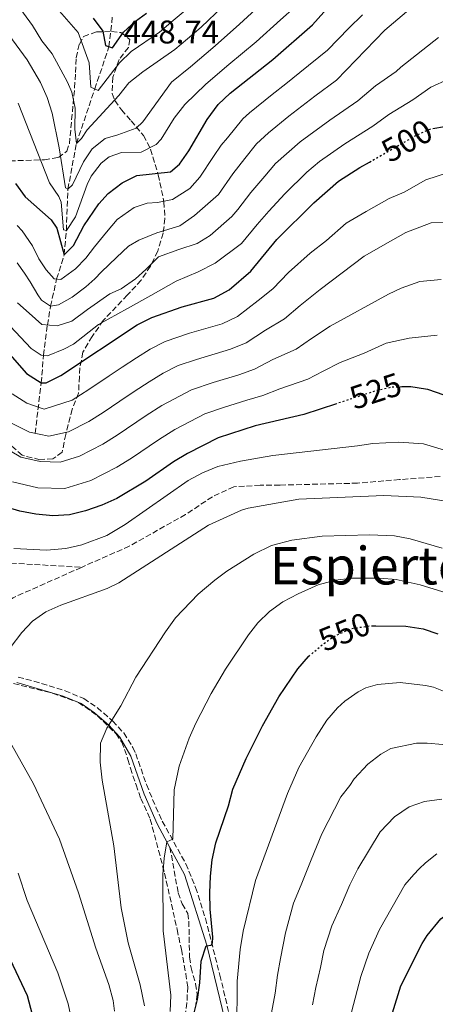
# Model space of a CAD drawing. Units: metres. Extents: x 593109 to 596528, y 4779964 to 4782325.
# Drawn here: x 594964 to 595091, y 4780843 to 4781144 of the extents above; entities that cross this region are included whole.
import ezdxf
from ezdxf.enums import TextEntityAlignment as Align

# ---------------------------------------------------------------- set-up
doc = ezdxf.new("R2010")
doc.units = ezdxf.units.M
doc.header["$MEASUREMENT"] = 0
doc.linetypes.add('DGN Style 3', pattern=[2.435891, 1.739922, -0.695969])
doc.linetypes.add('DGN Style 5', pattern=[1.217945, 0.521977, -0.695969])
for name, color, linetype, lineweight in [('Barranco lineal', 142, 'DGN Style 3', 13), ('Camino', 7, 'DGN Style 3', 0), ('Cota de curva de nivel directora', 7, 'Continuous', 0), ('Cota de punto acotado terreno', 7, 'Continuous', 0), ('Curva de nivel directora', 30, 'Continuous', 30), ('Curva de nivel directora no vista', 30, 'DGN Style 5', 30), ('Curva de nivel intermedia', 30, 'Continuous', 0), ('Margen derecho', 7, 'Continuous', 0), ('Senda', 7, 'DGN Style 3', 0), ('Texto de Área (paraje) menor', 7, 'Continuous', 0), ('Zona arbolada', 92, 'DGN Style 3', 0)]:
    doc.layers.add(name, color=color, linetype=linetype, lineweight=lineweight)
doc.styles.add('Style-Arial', font='arial.ttf')

msp = doc.modelspace()

# ---------------------------------------------------------------- linework, layer by layer
at = {"layer": 'Barranco lineal', "color": 142, "linetype": 'DGN Style 3', "lineweight": 13}
msp.add_polyline3d([(594968.65, 4781017.66, 510), (594970.57, 4781033.08, 500), (594971.23, 4781041.55, 495), (594972.44, 4781050.81, 490), (594973.39, 4781056.54, 485), (594975.26, 4781064.89, 480), (594977.55, 4781072.25, 475), (594978.23, 4781079.7, 470), (594978.71, 4781092.32, 465), (594981.29, 4781106.3, 460), (594986.91, 4781122.99, 455), (594991.26, 4781135.89, 450), (594992.29, 4781145.04, 448.73)], dxfattribs=at)
at = {"layer": 'Camino', "color": 7, "linetype": 'DGN Style 3', "lineweight": 0}
msp.add_polyline3d([(594963.53, 4780943.13, 535.63), (594968.33, 4780941.89, 536.31), (594977.83, 4780938.97, 537.82), (594983.57, 4780936.56, 538.55), (594987.7, 4780933.78, 539.1), (594992.4, 4780929.71, 539.87), (594995.76, 4780926.06, 540.51), (594998.57, 4780921.64, 541.26), (594999.45, 4780919.7, 541.55), (595002.73, 4780910.26, 542.17), (595005.56, 4780903.42, 543.21), (595007.55, 4780899.05, 543.97), (595014.76, 4780886.05, 545.95), (595017.73, 4780878.79, 547.02), (595020.75, 4780869.35, 548.42), (595025.13, 4780852.05, 551.11), (595028.29, 4780838.89, 553.63)], dxfattribs=at)
at = {"layer": 'Curva de nivel directora', "color": 30, "linetype": 'Continuous', "lineweight": 30, "flags": 128}
for points, elevation in [([(594962.66, 4781094.11), (594965.65, 4781089.97), (594973.6, 4781082.93), (594975.33, 4781080.43), (594977.55, 4781072.25), (594980.38, 4781075.11), (594983.53, 4781081.17), (594988.16, 4781087.81), (594990.98, 4781091.02), (594995.29, 4781094.24), (594999.75, 4781096.54), (595010.02, 4781097.62), (595012.8, 4781099.94), (595015.67, 4781104.03), (595021.25, 4781113.67), (595024.64, 4781118.25), (595028.28, 4781121.68), (595041.3, 4781132.03), (595053.42, 4781142.6), (595060.4, 4781150.4), (595067.44, 4781159.09), (595074.9, 4781167.12), (595081.32, 4781173.38)], 475), ([(594986.46, 4781144.58), (594989.34, 4781140.61), (594990.16, 4781136.28), (594992.33, 4781135.5), (594995.72, 4781140.31), (594999.37, 4781143.68), (595002.74, 4781146.17)], 450), ([(595090.19, 4781110.86), (595093.8, 4781111.52)], 500), ([(594960.97, 4781041.83), (594966.02, 4781035.94), (594970.57, 4781033.08), (594972.08, 4781033.13), (594976.55, 4781035.34), (594999.88, 4781050.86), (595004.33, 4781053.12), (595013.63, 4781056.31), (595023.26, 4781058.97), (595028.01, 4781061.52), (595034.63, 4781067.27), (595042.54, 4781076.9), (595053.85, 4781088.18), (595061.39, 4781094.75), (595067.87, 4781098.91), (595070.88, 4781100.64)], 500), ([(595093.69, 4781029.4), (595088.68, 4781031.04), (595088.03, 4781031.15), (595083.53, 4781031.88), (595080.79, 4781031.85)], 525), ([(595060.83, 4781026.75), (595050.78, 4781023.46), (595035.97, 4781020), (595024.61, 4781016.29), (595015.28, 4781011.54), (595010.99, 4781008.98), (595002.53, 4781003.04), (594993.61, 4780997.8), (594989.05, 4780995.74), (594984.04, 4780993.98), (594979.19, 4780992.76), (594974.13, 4780992.43), (594968.93, 4780992.95), (594964, 4780993.9), (594959.2, 4780995.29)], 525), ([(595071.63, 4780958.84), (595072.76, 4780958.82), (595081.95, 4780958.7), (595087.28, 4780957.87), (595091.79, 4780956.33)], 550), ([(595017.05, 4780839.69), (595018.29, 4780844.54), (595019.01, 4780849.69), (595019.42, 4780856.26), (595021, 4780861), (595022.44, 4780861.18), (595022.88, 4780861.91), (595023.01, 4780863.66), (595022.22, 4780872.19), (595022.12, 4780877.19), (595022.23, 4780882.32), (595022.8, 4780887.29), (595023.96, 4780892.45), (595027.77, 4780903.8), (595029.12, 4780908.84), (595033.18, 4780918.27), (595038.18, 4780928.22), (595043.15, 4780937.15), (595049, 4780945.65), (595052.25, 4780949.45), (595052.29, 4780949.49)], 550), ([(595077.93, 4780840.49), (595080.49, 4780848.78), (595086.92, 4780861.64), (595088.5, 4780864.17), (595092.72, 4780869.27), (595096.84, 4780872.39), (595101.27, 4780874.75), (595103.3, 4780875.41), (595108.27, 4780875.9), (595109.84, 4780875.92)], 575), ([(594956.59, 4780866.1), (594966.24, 4780845.77), (594968.9, 4780835.74), (594969.24, 4780830.62), (594968.19, 4780825.7), (594963.87, 4780816.36)], 525)]:
    msp.add_lwpolyline(points, dxfattribs=dict(at, elevation=elevation))
at = {"layer": 'Curva de nivel directora no vista', "color": 30, "linetype": 'DGN Style 5', "lineweight": 30, "flags": 128}
for points, elevation in [([(595070.88, 4781100.64), (595085.52, 4781109.02), (595089.45, 4781110.72), (595090.19, 4781110.86)], 500), ([(595080.79, 4781031.85), (595077.96, 4781031.82), (595073.08, 4781030.76), (595060.83, 4781026.75)], 525), ([(595052.29, 4780949.49), (595056.47, 4780953.07), (595060.56, 4780955.93), (595065.45, 4780957.97), (595070.85, 4780958.85), (595071.63, 4780958.84)], 550)]:
    msp.add_lwpolyline(points, dxfattribs=dict(at, elevation=elevation))
at = {"layer": 'Curva de nivel intermedia', "color": 30, "linetype": 'Continuous', "lineweight": 0, "flags": 128}
for points, elevation in [([(594963.65, 4781161.95), (594966.1, 4781157.58), (594973.28, 4781150.05), (594981.81, 4781140.19), (594985.15, 4781130.95), (594985.71, 4781123.52), (594987.98, 4781122.51), (594994.48, 4781130.97), (594998.06, 4781134.47), (595006.71, 4781140.32), (595010.88, 4781143.88), (595015.16, 4781147.5), (595020.96, 4781153.53), (595028.16, 4781160.46), (595031.93, 4781164.07), (595037.45, 4781169.6), (595041.56, 4781174.1), (595045.09, 4781177.96), (595048.53, 4781181.59), (595054.83, 4781188.26), (595061.39, 4781195.79), (595065.07, 4781199.97), (595068.48, 4781204.74)], 455), ([(594958.4, 4781142.57), (594966.27, 4781131.9), (594970.33, 4781124.93), (594972.38, 4781120.35), (594973.9, 4781115.58), (594976.07, 4781104.95), (594977.98, 4781092.75), (594978.71, 4781092.32), (594980.09, 4781093.71), (594983.47, 4781100.73), (594986.14, 4781104.69), (594990.04, 4781107.85), (594993.92, 4781108.9), (594999.52, 4781110.98), (595001.62, 4781112.96), (595010.35, 4781125.04), (595016.14, 4781129.72), (595023.67, 4781136.14), (595031.13, 4781142.78), (595038.5, 4781149.53)], 465), ([(594962.37, 4781149.94), (594967.92, 4781142.38), (594970.72, 4781137.66), (594973.85, 4781133.76), (594978.54, 4781125.09), (594979.87, 4781121.97), (594980.88, 4781117.06), (594980.82, 4781110.67), (594981.29, 4781106.3), (594982.88, 4781107.84), (594984.54, 4781110.48), (594994.24, 4781120.97), (594997.35, 4781124.89), (595001.6, 4781128.21), (595011.43, 4781135.02), (595015.23, 4781138.33), (595019.42, 4781141.82), (595026.04, 4781148.15)], 460), ([(595048.04, 4781147.96), (595043.67, 4781144.07), (595036.21, 4781137.41), (595027.93, 4781130.47), (595020.85, 4781124.42), (595014.46, 4781118.18), (595011.17, 4781114.05), (595007.22, 4781107.67), (595005.65, 4781105.96), (595001.12, 4781103.69), (594995.07, 4781103.58), (594991.28, 4781102.24), (594988.85, 4781100.25), (594985.85, 4781096.3), (594984.63, 4781093.81), (594981.04, 4781083.84), (594978.23, 4781079.7), (594977.36, 4781079.91), (594976.65, 4781088.36), (594975.93, 4781090.06), (594973.11, 4781094.25), (594963.53, 4781118.66)], 470), ([(595086.16, 4781149.93), (595075.58, 4781140.96), (595060.8, 4781125.69), (595054.19, 4781120.75), (595046.22, 4781114.64), (595040.01, 4781109.59), (595036.32, 4781106.22), (595032.81, 4781101.72), (595029.13, 4781096.98), (595024.7, 4781090.72)], 485), ([(595068.69, 4781145.64), (595064.51, 4781141.59), (595058.05, 4781134.84), (595049.63, 4781128.03), (595045.32, 4781124.58), (595041.16, 4781121.27), (595034.15, 4781115.64), (595032.2, 4781113.83), (595027.47, 4781108.05), (595025.59, 4781105.78), (595023.21, 4781102.33), (595019.02, 4781095.96), (595015.98, 4781092.52), (595010.68, 4781089.13), (595006.09, 4781088.22), (595002.96, 4781088.05), (594998.96, 4781086.71), (594993.73, 4781083.03), (594990.48, 4781079.15), (594986.79, 4781074.67), (594984.19, 4781071.23), (594981, 4781067.93), (594976.57, 4781064.76), (594974.46, 4781064.97), (594972.03, 4781067.72), (594969.82, 4781070.99), (594967.9, 4781075.06), (594964.73, 4781079.56), (594963.19, 4781081.23)], 480), ([(595091.92, 4781138.68), (595080.46, 4781129.64), (595078.98, 4781128.34), (595072.71, 4781123.95), (595067.31, 4781119.34)], 490), ([(595095.03, 4781125.97), (595089.66, 4781123.56), (595084.12, 4781119.69), (595076.81, 4781115.13), (595071.94, 4781111.59), (595063.31, 4781106.19), (595055.55, 4781100.76), (595051.75, 4781097.51), (595045.01, 4781090.86), (595040.08, 4781085.6), (595036.59, 4781081.5), (595031.76, 4781075.77), (595023.69, 4781069.69), (595018.53, 4781067.11), (595011.77, 4781064.22), (595004.07, 4781059.79), (594996.95, 4781055.81), (594988.09, 4781050.93), (594980.4, 4781044.98), (594977.42, 4781043.43), (594972.47, 4781041.42), (594970.5, 4781041.63), (594967.5, 4781043.58), (594961.04, 4781050.46)], 495), ([(595067.31, 4781119.34), (595058.75, 4781113.47), (595049.71, 4781106.77), (595042.17, 4781100.21), (595038.91, 4781096.29), (595034.61, 4781091.29), (595030.65, 4781086.11), (595028.82, 4781084.02), (595022.21, 4781078.21), (595018.21, 4781075.7), (595012.61, 4781073.91), (595006.36, 4781071.61), (595002.52, 4781067.79), (594999.4, 4781064.93), (594994.97, 4781061.91), (594991.56, 4781060.36), (594984.66, 4781055.57), (594979.87, 4781051.97), (594975.43, 4781050.55), (594970.76, 4781050.96), (594966.88, 4781054.43), (594963.28, 4781057.54)], 490), ([(594961.63, 4781029.72), (594966.11, 4781026.9), (594971.45, 4781025.09), (594979.96, 4781027.83), (594985.07, 4781031.1), (594991.3, 4781035.25), (594995.25, 4781037.92), (594999.62, 4781040.78), (595003.85, 4781043.45), (595008.39, 4781045.75), (595015.82, 4781048.3), (595025.8, 4781051.18), (595030.58, 4781053.45), (595036.85, 4781058.27), (595041.35, 4781061.91), (595046.09, 4781066.83), (595052.7, 4781072.79), (595057.7, 4781076.69), (595063.73, 4781081.95), (595069.89, 4781085.49), (595076.85, 4781089.44), (595081.44, 4781091.43), (595088.11, 4781095.21), (595095.32, 4781097.53)], 505), ([(595024.7, 4781090.72), (595017.39, 4781084.25), (595012.89, 4781081.16), (595005.9, 4781079), (595000.38, 4781076.77), (594997.18, 4781074.93), (594993.56, 4781071.48), (594988.92, 4781067.07), (594986.89, 4781064.94), (594984.21, 4781062.52), (594980, 4781059.35), (594975.79, 4781056.92), (594973.39, 4781056.54), (594970.68, 4781058.42), (594969.5, 4781060.01), (594967.14, 4781064.01), (594965.44, 4781066.69), (594963.16, 4781069.81)], 485), ([(594961.66, 4781020.72), (594966.93, 4781017.99), (594972.9, 4781016.85), (594978.87, 4781018.17), (594985.1, 4781021.34), (594989.44, 4781024.08), (594994.57, 4781027.52), (594998.95, 4781030.52), (595003.53, 4781033.47), (595007.82, 4781036.04), (595012.44, 4781038.39), (595018.02, 4781040.3), (595028.35, 4781043.38), (595033.14, 4781045.37), (595039.06, 4781049.27), (595044.9, 4781052.69), (595049.64, 4781056.77), (595055.79, 4781061.62), (595069.21, 4781071.85), (595077.27, 4781076.42), (595081.99, 4781079.08), (595089.7, 4781082.05), (595094.95, 4781082.23)], 510), ([(594957.21, 4781014.54), (594964.35, 4781010.42), (594970.19, 4781009.02), (594976.35, 4781008.91), (594982.26, 4781010.7), (594989.37, 4781014.33), (594993.8, 4781017.07), (595002.66, 4781023.12), (595007.45, 4781026.16), (595016.5, 4781031.02), (595023.07, 4781033.23), (595030.89, 4781035.59), (595035.71, 4781037.29), (595041.28, 4781040.27), (595048.44, 4781043.46), (595053.19, 4781046.7), (595058.87, 4781050.46), (595076.67, 4781060.2), (595080.52, 4781062.05), (595086.27, 4781064.06), (595092.82, 4781064.76)], 515), ([(594961.77, 4781002.85), (594969.56, 4781000.99), (594977.77, 4781000.83), (594985.66, 4781003.22), (594993.65, 4781007.33), (594998.17, 4781010.05), (595006.36, 4781015.73), (595011.36, 4781018.85), (595020.55, 4781023.65), (595026.22, 4781025.53), (595033.43, 4781027.79), (595038.27, 4781029.21), (595043.49, 4781031.27), (595051.98, 4781034.24), (595056.73, 4781036.64), (595061.95, 4781039.29), (595069.23, 4781042.24), (595075.94, 4781045.24), (595083.01, 4781046.77), (595091.6, 4781047.73)], 520), ([(594962.14, 4780982.45), (594972.14, 4780981.99), (594978.06, 4780982.5), (594982.94, 4780983.55), (594990.63, 4780986.39), (594996.21, 4780989.85), (595015.43, 4781003.22), (595019.85, 4781005.64), (595024.49, 4781007.52), (595031.45, 4781009.14), (595041.29, 4781010.91), (595067.17, 4781013.83), (595071.94, 4781014.62), (595079.88, 4781014.97), (595087.4, 4781014.49), (595095.12, 4781012.09)], 530), ([(595094.8, 4780996.88), (595086.51, 4780998.18), (595075.23, 4780998.67), (595049.28, 4780997.51), (595033.83, 4780994.84), (595031.8, 4780994.22), (595021.62, 4780989.56), (594994.26, 4780971.94), (594990.66, 4780970.22), (594976.56, 4780965.16), (594971.95, 4780963.14), (594967.86, 4780960.27), (594964.61, 4780956.75), (594953.86, 4780942.73)], 535), ([(595093.1, 4780982.59), (595083.34, 4780985.39), (595078.55, 4780986.35), (595070.83, 4780986.61), (595056.38, 4780986.26), (595047.17, 4780984.97), (595040.88, 4780983.35), (595035.48, 4780980.75), (595027.23, 4780975.5), (595023.59, 4780972.76), (595018.51, 4780968.46), (595011.63, 4780961.22), (595008.51, 4780957), (594999.5, 4780943.16), (594994.89, 4780934.34), (594990.61, 4780927.5), (594988.64, 4780922.9), (594988.56, 4780917.12), (594989.18, 4780911.59), (594992.78, 4780891.6), (594995.01, 4780872.58), (594997.16, 4780861.88), (595000.8, 4780849.07), (595002.08, 4780842.59)], 540), ([(595095.97, 4780968.45), (595086.32, 4780971.31), (595079.03, 4780972.94), (595074.06, 4780973.44), (595065.43, 4780973.44), (595060.47, 4780972.82), (595055.17, 4780971.33), (595049.06, 4780968.65), (595044.41, 4780966.16), (595040.35, 4780963.21), (595036.76, 4780959.72), (595033.87, 4780956.08), (595026.88, 4780945.59), (595022.52, 4780938.1), (595017.83, 4780929.06), (595015.76, 4780924.51), (595012.7, 4780915.94), (595011.19, 4780908.65), (595010.72, 4780893.62), (595008.97, 4780892.8), (595008.12, 4780887.8), (595007.73, 4780882.82), (595007.85, 4780865.52), (595010.16, 4780845.85), (595009.94, 4780840.86)], 545), ([(595030.29, 4780834.9), (595030.48, 4780850.13), (595031.34, 4780859.88), (595032.24, 4780865.48), (595036, 4780880.94), (595045.77, 4780907.57), (595049.3, 4780915.54), (595054.57, 4780924.89), (595057.83, 4780929.94), (595061.06, 4780933.73), (595063.33, 4780935.81), (595067.43, 4780938.66), (595069.78, 4780939.82), (595073.33, 4780940.89), (595080.21, 4780941.46), (595088.01, 4780940.57), (595090.43, 4780940.02), (595095.52, 4780938.01)], 555), ([(594955.33, 4780933.2), (594968.23, 4780910.56), (594976.16, 4780893.58), (594981.91, 4780877.17), (594987.21, 4780860.23), (594991.23, 4780849.11), (594992.51, 4780844.28), (594992.91, 4780840.95)], 535), ([(595040.26, 4780837.24), (595042.05, 4780846.48), (595042.72, 4780852.05), (595043.63, 4780857.1), (595045.19, 4780864.95), (595047.68, 4780874.02), (595050.02, 4780879.63), (595053, 4780887.31), (595056.34, 4780895.23), (595062.16, 4780906.53), (595064.82, 4780910.05), (595066.2, 4780912.04), (595070.32, 4780916.56), (595074.38, 4780919.56), (595077.4, 4780921.27), (595085.21, 4780922.96), (595088.53, 4780922.98), (595093.26, 4780922.49)], 560), ([(595092.99, 4780905.87), (595087.69, 4780905.13), (595083.03, 4780903.47), (595078.56, 4780900.46), (595074.16, 4780895.82), (595067.29, 4780884.52), (595064.83, 4780879.59), (595062.32, 4780873.63), (595059.36, 4780867.09), (595056.95, 4780859.56), (595055.92, 4780854.33), (595054.46, 4780848.19), (595053.5, 4780842.9)], 565), ([(595091.48, 4780889.1), (595088, 4780886.4), (595086.08, 4780884.52), (595084.4, 4780882.76), (595081.68, 4780879.59), (595073.9, 4780866), (595070.69, 4780858.73), (595068.2, 4780851.55), (595065.33, 4780840.69)], 570), ([(594961.99, 4780791.86), (594964.83, 4780799.62), (594966.78, 4780804.59), (594969.66, 4780809.35), (594973.67, 4780815.3), (594976.83, 4780822.38), (594979.18, 4780829.97), (594979.68, 4780833.24), (594979.77, 4780836.51), (594979.46, 4780839.89), (594978.8, 4780843.21), (594975.58, 4780852.7), (594966.21, 4780874.83), (594963.5, 4780883.19)], 530)]:
    msp.add_lwpolyline(points, dxfattribs=dict(at, elevation=elevation))
at = {"layer": 'Margen derecho', "color": 7, "linetype": 'Continuous', "lineweight": 0}
for points in [[(594963.13, 4780941.46, 535.63), (594977.26, 4780937.36, 537.82), (594982.75, 4780935.04, 538.55), (594986.86, 4780932.25, 539.13), (594991.2, 4780928.48, 539.87), (594994.54, 4780924.82, 540.55), (594997.89, 4780918.98, 541.55), (595002.02, 4780907.33, 542.42), (595006.01, 4780898.3, 543.97), (595009.89, 4780891.09, 545.07)], [(595009.89, 4780891.09, 545.07), (595014.37, 4780882.77, 546.34), (595021.13, 4780861.17, 549.57), (595026.62, 4780838.49, 553.63)]]:
    msp.add_polyline3d(points, dxfattribs=at)
at = {"layer": 'Senda', "color": 7, "linetype": 'DGN Style 3', "lineweight": 0}
for points in [[(594982.84, 4780976.69, 532.64), (594961.96, 4780967.42, 533.45), (594949.34, 4780959.07, 533.81), (594940.82, 4780954.46, 533.72), (594937.97, 4780954.72, 533.72), (594924.98, 4780959.62, 533.17), (594916.62, 4780963.12, 532.76), (594910.05, 4780966.64, 532.4), (594903.97, 4780970.94, 532.49), (594892.09, 4780979.55, 533.72), (594875.66, 4780987.35, 535.36), (594866.51, 4780992.13, 536.59), (594857.86, 4780996.98, 538.14), (594850.5, 4781000.71, 539.46), (594843.15, 4781003.58, 540.96), (594834.95, 4781005.23, 543.24), (594826.81, 4781007.74, 545.29), (594819.74, 4781010.54, 547.53), (594813.68, 4781012.5, 548.99)], [(595092.45, 4781004.46, 531.99), (595080.07, 4781003.52, 533.81), (595067.25, 4781002.44, 534.45), (595043.47, 4781001.86, 534.17), (595037.49, 4781001.82, 533.45), (595029.38, 4781001.33, 533.17), (595022.85, 4780998.3, 532.9), (595014.62, 4780992.83, 532.26), (594997.46, 4780983.18, 532.08), (594982.84, 4780976.69, 532.64)], [(594958.81, 4780978.17, 531.48), (594982.84, 4780976.69, 532.64)], [(595009.89, 4780891.09, 545.07), (595012.4, 4780877.15, 546.03), (595013.64, 4780873.81, 546.48), (595015.36, 4780870.9, 547.17), (595015.67, 4780868.55, 547.62), (595015.88, 4780857.52, 548.53), (595016.33, 4780854.25, 548.67), (595017.72, 4780849.34, 549.58), (595018.24, 4780846.21, 549.49), (595017.69, 4780842.36, 549.86)]]:
    msp.add_polyline3d(points, dxfattribs=at)
at = {"layer": 'Zona arbolada', "color": 92, "linetype": 'DGN Style 3', "lineweight": 0}
for points in [[(594960.97, 4781100.98, 478.07), (594971.51, 4781101.34, 473.88), (594975.78, 4781102.03, 471.16), (594978.33, 4781103.95, 469.32), (594979.16, 4781106.23, 468.59), (594980.76, 4781123.33, 464.95), (594981, 4781128.05, 462.76), (594981.22, 4781132.53, 459.65), (594982.21, 4781136.7, 457.14), (594983.5, 4781139.02, 456.56), (594987.48, 4781140.47, 456.74), (594992.04, 4781140.5, 456.74), (594994.89, 4781140.23, 458.38), (594997.66, 4781138.11, 462.13), (594997.2, 4781135.69, 462.76), (594994.37, 4781131.97, 462.76), (594992.42, 4781126.55, 462.76), (594992.21, 4781121.63, 463.66), (594993.03, 4781119.43, 464.22), (594995.05, 4781116.59, 464.95), (594998, 4781113.26, 467.1), (595001.79, 4781108.73, 470.61), (595003.98, 4781104.54, 474.2), (595006.29, 4781096.73, 481.35), (595008.05, 4781088.48, 487.73), (595008.37, 4781083.36, 491.38), (595007.82, 4781078.9, 493.69), (595006.16, 4781073.37, 495.76), (595003.91, 4781068.8, 496.85), (595001.09, 4781064.51, 496.67), (594996.85, 4781059.92, 496.67), (594989.5, 4781052.18, 497.21), (594986.11, 4781047.32, 501.41), (594983.29, 4781042.46, 503.78), (594982.34, 4781037.74, 505.37), (594982.2, 4781035.04, 506.33), (594981.95, 4781029.91, 509.06), (594979.99, 4781025.06, 510.52), (594978.05, 4781017.35, 512.34), (594976.95, 4781011.94, 514.17), (594974.11, 4781009.92, 514.71), (594970.13, 4781009.61, 514.9), (594964.7, 4781011, 514.9), (594961.05, 4781014.29, 514.01)], [(594960.97, 4781100.98, 478.07), (594971.51, 4781101.34, 473.88), (594975.78, 4781102.03, 471.16), (594978.33, 4781103.95, 469.32), (594979.16, 4781106.23, 468.59), (594980.76, 4781123.33, 464.95), (594981, 4781128.05, 462.76), (594981.22, 4781132.53, 459.65), (594982.21, 4781136.7, 457.14), (594983.5, 4781139.02, 456.56), (594987.48, 4781140.47, 456.74), (594992.04, 4781140.5, 456.74), (594994.89, 4781140.23, 458.38), (594997.66, 4781138.11, 462.13), (594997.2, 4781135.69, 462.76), (594994.37, 4781131.97, 462.76), (594992.42, 4781126.55, 462.76), (594992.21, 4781121.63, 463.66), (594993.03, 4781119.43, 464.22), (594995.05, 4781116.59, 464.95), (594998, 4781113.26, 467.1), (595001.79, 4781108.73, 470.61), (595003.98, 4781104.54, 474.2), (595006.29, 4781096.73, 481.35), (595008.05, 4781088.48, 487.73), (595008.37, 4781083.36, 491.38), (595007.82, 4781078.9, 493.69), (595006.16, 4781073.37, 495.76), (595003.91, 4781068.8, 496.85), (595001.09, 4781064.51, 496.67), (594996.85, 4781059.92, 496.67), (594989.5, 4781052.18, 497.21), (594986.11, 4781047.32, 501.41), (594983.29, 4781042.46, 503.78), (594982.34, 4781037.74, 505.37), (594982.2, 4781035.04, 506.33), (594981.95, 4781029.91, 509.06), (594979.99, 4781025.06, 510.52)], [(594979.99, 4781025.06, 510.52), (594978.05, 4781017.35, 512.34), (594976.95, 4781011.94, 514.17), (594974.11, 4781009.92, 514.71), (594970.13, 4781009.61, 514.9), (594964.7, 4781011, 514.9), (594961.05, 4781014.29, 514.01)], [(594959.74, 4780941.76, 536.07), (594973.99, 4780938.21, 537.86), (594981.98, 4780935.42, 538.49), (594987.71, 4780931.33, 539.5), (594993.44, 4780925.81, 541.23), (594995.17, 4780923.26, 541.69), (594997.05, 4780918, 542.6), (594997.78, 4780915.3, 542.69), (594999.53, 4780910.18, 543.69), (595000.98, 4780906.06, 543.96), (595003.87, 4780899.67, 543.96), (595006.4, 4780890.14, 544.17), (595008.25, 4780883.21, 544.78), (595012.07, 4780865.98, 547.34), (595013.39, 4780859.86, 548.61), (595014.73, 4780852.46, 549.07), (595015.32, 4780848.48, 550.07), (595015.07, 4780843.5, 550.12), (595009.88, 4780810.56, 550.34)], [(594959.74, 4780941.76, 536.07), (594973.99, 4780938.21, 537.86), (594981.98, 4780935.42, 538.49), (594987.71, 4780931.33, 539.5), (594993.44, 4780925.81, 541.23), (594995.17, 4780923.26, 541.69), (594997.05, 4780918, 542.6), (594997.78, 4780915.3, 542.69), (594999.53, 4780910.18, 543.69), (595000.98, 4780906.06, 543.96), (595003.87, 4780899.67, 543.96), (595006.4, 4780890.14, 544.17), (595008.25, 4780883.21, 544.78), (595012.07, 4780865.98, 547.34), (595013.39, 4780859.86, 548.61), (595014.73, 4780852.46, 549.07), (595015.32, 4780848.48, 550.07), (595015.07, 4780843.5, 550.12), (595009.88, 4780810.56, 550.34)]]:
    msp.add_polyline3d(points, dxfattribs=at)

# ---------------------------------------------------------------- texts
at = {"layer": 'Cota de curva de nivel directora', "color": 7, "linetype": 'Continuous', "lineweight": 0, "style": 'Style-Arial'}
for s, rotation, p in [('500', 29, (595082.29, 4781107.12, 500)), ('525', 18, (595072.72, 4781030.63, 525)), ('550', 22, (595063.18, 4780957, 550))]:
    msp.add_text(s, height=7, rotation=rotation, dxfattribs=at).set_placement(p, align=Align.MIDDLE_CENTER)
at = {"layer": 'Cota de punto acotado terreno', "color": 7, "linetype": 'Continuous', "lineweight": 0, "style": 'Style-Arial'}
msp.add_text('448.74', height=7, dxfattribs=at).set_placement((594995.74, 4781136.89, 448.74))
at = {"layer": 'Texto de Área (paraje) menor', "color": 7, "linetype": 'Continuous', "lineweight": 0, "style": 'Style-Arial'}
msp.add_text('Espierteko Soroa', height=11.5, dxfattribs=at).set_placement((595102.91, 4780977.22, 543.57), align=Align.MIDDLE_CENTER)

doc.saveas('drawing.dxf')
